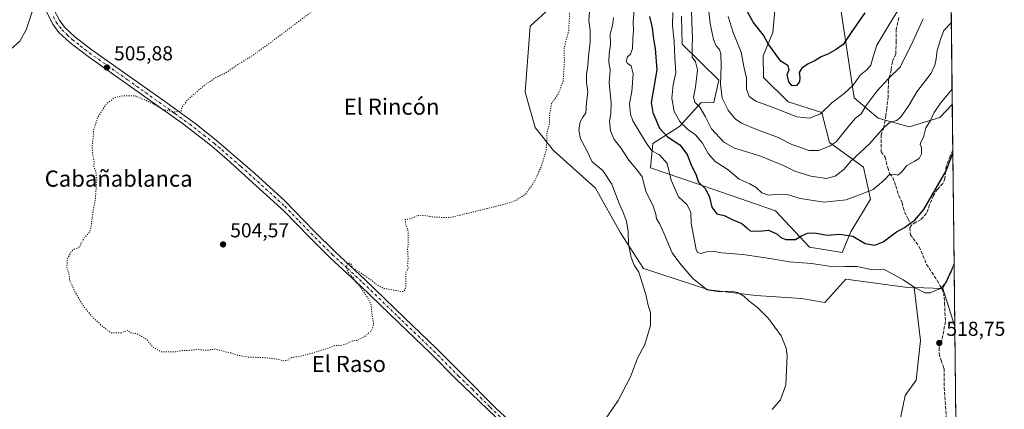
# Model space of a CAD drawing. Units: metres. Extents: x 573411 to 576862, y 4721881 to 4724231.
# Drawn here: x 576375 to 576862, y 4723072 to 4723265 of the extents above; entities that cross this region are included whole.
import ezdxf
from ezdxf.enums import TextEntityAlignment as Align

# ---------------------------------------------------------------- set-up
doc = ezdxf.new("R2010")
doc.units = ezdxf.units.M
doc.header["$MEASUREMENT"] = 0
for name, pattern in [('DGN Style 3', [2.307223458686699, 1.648016756204785, -0.6592067024819142]), ('DGN Style 4', [2.6384748266838614, 1.318413404963828, -0.6592067024819142, 0.001648016756204785, -0.6592067024819142]), ('DGN Style 5', [1.1536117293433497, 0.4944050268614355, -0.6592067024819142])]:
    doc.linetypes.add(name, pattern=pattern)
for name, color, linetype, lineweight in [('Arbolado forestal CxS', 92, 'Continuous', 0), ('Comarca CxS', 21, 'Continuous', 0), ('Comunidad Autónoma CxS', 142, 'Continuous', 0), ('Cultivos herbáceos CxS', 92, 'Continuous', 0), ('Curva de nivel maestra', 30, 'Continuous', 30), ('Curva de nivel normal', 30, 'Continuous', 0), ('Curva de nivel normal depresión', 30, 'DGN Style 5', 0), ('Huerta CxS', 92, 'Continuous', 0), ('Matorral CxS', 135, 'Continuous', 0), ('Municipio CxS', 4, 'Continuous', 0), ('Pista no pavimentada Cxs', 111, 'Continuous', 0), ('Pista no pavimentada eje', 91, 'DGN Style 4', 0), ('Provincia CxS', 1, 'Continuous', 0), ('Punto de cota en terreno', 7, 'Continuous', 0), ('Rótulo de punto de cota en terreno', 7, 'Continuous', 0), ('Senda', 7, 'DGN Style 3', 0), ('Suelo desnudo CxS', 253, 'Continuous', 0), ('Texto cartográfico', 7, 'Continuous', 0)]:
    doc.layers.add(name, color=color, linetype=linetype, lineweight=lineweight)
doc.styles.add('Style-Arial', font='txt')

# ---------------------------------------------------------------- blocks, each defined once
blk = doc.blocks.new('*U10')
at = {"layer": 'Suelo desnudo CxS', "color": 253, "linetype": 'Continuous', "lineweight": 0}
for points in [[(576834.7818, 4723387.427999999, 563.4213000000018), (576836.6019000001, 4723223.017300001, 528.699099999998), (576830.4578999998, 4723216.683700001, 529.6371999999974), (576815.2839000003, 4723212.0075, 533.2648000000045), (576799.9763000002, 4723216.225299999, 537.667100000006), (576788.1227000002, 4723226.427300001, 544.2707999999984), (576780.7244999995, 4723274.517899999, 555.0678000000044)], [(576751.1590999998, 4723294.9277, 561.8018000000011), (576747.8904999997, 4723258.6555, 551.8877999999969), (576742.9813000001, 4723247.1425, 548.3717999999935), (576743.1425000001, 4723236.342499999, 547.6909000000014), (576755.3894999997, 4723224.452099999, 547.3445999999967), (576772.0915000001, 4723219.028700001, 545.7366000000038), (576775.7912999997, 4723204.2315, 541.8491000000067), (576792.7169000005, 4723191.967300001, 533.6658000000025), (576796.1294999998, 4723176.130700001, 529.7173000000039), (576786.3421, 4723159.9593, 526.332899999994), (576782.0491000004, 4723149.7271, 522.9226999999955), (576765.9250999996, 4723152.441299999, 523.6076999999932), (576749.2127, 4723170.341499999, 528.3401000000014), (576708.9858999997, 4723184.353700001, 524.5341000000044), (576687.2799000005, 4723191.653100001, 517.6687999999995), (576688.3690999999, 4723203.744100001, 521.5869999999995), (576701.5818999996, 4723212.204100001, 529.6569000000018), (576712.2071000002, 4723223.8029, 535.6695000000036), (576718.6190999999, 4723223.9757, 538.3944000000047), (576721.0853000004, 4723235.073899999, 539.5390000000043), (576702.8775000004, 4723252.895099999, 531.8203000000067), (576702.6687000003, 4723266.872099999, 532.0776999999945)]]:
    blk.add_polyline3d(points, dxfattribs=at)
blk = doc.blocks.new('*U14')
at = {"layer": 'Cultivos herbáceos CxS', "color": 92, "linetype": 'Continuous', "lineweight": 0}
blk.add_polyline3d([(576637.4285000004, 4723270.823899999, 502.8493000000017), (576627.8243000006, 4723261.835899999, 502.0869999999995), (576625.2713000001, 4723229.2327, 503.0446999999986), (576630.2034999998, 4723211.615700001, 504.0293999999994), (576639.3642999995, 4723200.3409, 505.8139999999985), (576660.1162999999, 4723181.712300001, 508.2835999999952), (576672.4824999999, 4723159.468499999, 509.3046999999933), (576683.7566999998, 4723141.851500001, 510.8160999999964), (576716.1719000004, 4723131.2805, 515.2259999999952), (576739.4256999996, 4723128.4615, 515.7396000000008), (576761.9748999998, 4723127.051899999, 517.0553000000073), (576773.5526999999, 4723125.0295, 517.3248000000021), (576784.0186999999, 4723136.548900001, 518.8911999999982), (576813.2975000005, 4723132.540300001, 519.2918999999965), (576817.7792999997, 4723132.409299999, 519.8540999999968), (576820.9052999998, 4723106.2247, 518.341499999995), (576818.6753000002, 4723086.604499999, 518.3312000000005), (576813.3243000006, 4723079.0241, 517.9695999999967), (576809.7566999998, 4723062.079299999, 518.5679999999993)], dxfattribs=at)
blk = doc.blocks.new('5PATER')
at = {"layer": 'Huerta CxS', "linetype": 'Continuous', "lineweight": 0}
h = blk.add_hatch(color=51, dxfattribs=at)
edge = h.paths.add_edge_path()
edge.add_ellipse((0, 0), major_axis=(-0.1095731443231308, -0.1110710700762829), ratio=0.9994222409660322, start_angle=0, end_angle=360)

msp = doc.modelspace()

# ---------------------------------------------------------------- linework, layer by layer
at = {"layer": 'Arbolado forestal CxS', "color": 92, "linetype": 'Continuous', "lineweight": 0, "extrusion": (-0.02223489011428596, 0.0006545692706352593, 0.9997525599870578), "elevation": -9214.137135137922, "flags": 128}
msp.add_lwpolyline([(-4738060.589275247, 437487.9753529698), (-4738060.589275247, 437502.1091692501)], dxfattribs=at)
at = {"layer": 'Arbolado forestal CxS', "color": 92, "linetype": 'Continuous', "lineweight": 0, "extrusion": (0.015347162719323, -0.04907693408623145, 0.9986770845158921), "elevation": -222424.6240798222, "flags": 128}
msp.add_lwpolyline([(1960221.467224997, 4329985.014931023), (1960221.467224997, 4329965.168809669)], dxfattribs=at)
at = {"layer": 'Arbolado forestal CxS', "color": 92, "linetype": 'Continuous', "lineweight": 0, "extrusion": (8.483713723031777e-05, -0.007661885813846111, 0.9999706437233224), "elevation": -35619.88305289953, "flags": 128}
msp.add_lwpolyline([(576837.7728797065, 4722978.793598612), (576838.6218295463, 4722902.124748175)], dxfattribs=at)
at = {"layer": 'Arbolado forestal CxS', "color": 92, "linetype": 'Continuous', "lineweight": 0}
for points in [[(576817.7792999997, 4723132.409299999, 519.8540999999968), (576820.9052999998, 4723106.2247, 518.341499999995), (576818.6753000002, 4723086.604499999, 518.3312000000005), (576813.3243000006, 4723079.0241, 517.9695999999967), (576809.7566999998, 4723062.079299999, 518.5679999999993), (576811.5399000002, 4723042.905099999, 518.0267000000022), (576803.8428999997, 4723042.7937, 517.8169000000053)], [(576809.7566999998, 4723062.079299999, 518.5679999999993), (576813.3243000006, 4723079.0241, 517.9695999999967), (576818.6753000002, 4723086.604499999, 518.3312000000005), (576820.9052999998, 4723106.2247, 518.341499999995), (576817.7792999997, 4723132.409299999, 519.8540999999968), (576831.9035, 4723131.9935, 520.1684999999999), (576837.8190000001, 4723113.077, 519.148000000001), (576838.7143000001, 4723032.209600001, 518.7048000000068)]]:
    msp.add_polyline3d(points, dxfattribs=at)
at = {"layer": 'Comarca CxS', "color": 21, "linetype": 'Continuous', "lineweight": 0, "flags": 128}
msp.add_lwpolyline([(573813.0817095588, 4721884.995350295), (573435.4300005537, 4721880.899982747), (573423.7238000006, 4722987.1157), (573423.431360269, 4723014.751884004), (573423.1233000011, 4723043.867200001), (573421.5298796195, 4723194.438698308), (573410.950000554, 4724194.219982723), (575062.6542779083, 4724212.137483267), (575580.7887860631, 4724217.758152469), (575624.9252547821, 4724218.236935011), (575666.5658775913, 4724218.688665094), (576825.44000058, 4724231.259982722), (576833.0409311983, 4723544.6772096), (576850.4274125152, 4721974.177601577), (576851.0500005785, 4721917.939982748)], close=True, dxfattribs=at)
at = {"layer": 'Comunidad Autónoma CxS', "color": 142, "linetype": 'Continuous', "lineweight": 0, "flags": 128}
msp.add_lwpolyline([(573813.0817095588, 4721884.995350295), (573435.4300005537, 4721880.899982747), (573423.7238000006, 4722987.1157), (573423.431360269, 4723014.751884004), (573423.1233000011, 4723043.867200001), (573421.5298796195, 4723194.438698308), (573410.950000554, 4724194.219982723), (575062.6542779083, 4724212.137483267), (575580.7887860631, 4724217.758152469), (575624.9252547821, 4724218.236935011), (575666.5658775913, 4724218.688665094), (576825.44000058, 4724231.259982722), (576833.0409311983, 4723544.6772096), (576850.4274125152, 4721974.177601577), (576851.0500005785, 4721917.939982748)], close=True, dxfattribs=at)
at = {"layer": 'Cultivos herbáceos CxS', "color": 92, "linetype": 'Continuous', "lineweight": 0, "extrusion": (-0.004475365939139495, -0.009590173101139377, 0.9999439982717039), "elevation": -47357.04788106241, "flags": 128}
msp.add_lwpolyline([(576834.0288053586, 4722906.966637606), (576828.454336841, 4722895.021888305)], dxfattribs=at)
at = {"layer": 'Cultivos herbáceos CxS', "color": 92, "linetype": 'Continuous', "lineweight": 0, "extrusion": (0.0004158478364338171, -0.03755725417650553, 0.9992943909225642), "elevation": -176628.4998938031, "flags": 128}
msp.add_lwpolyline([(629095.3157678342, 4713159.43480911), (629095.3157678342, 4713128.550525221)], dxfattribs=at)
at = {"layer": 'Cultivos herbáceos CxS', "color": 92, "linetype": 'Continuous', "lineweight": 0, "extrusion": (0.015347162719323, -0.04907693408623145, 0.9986770845158921), "elevation": -222424.6240798222, "flags": 128}
msp.add_lwpolyline([(1960221.467224997, 4329985.014931023), (1960221.467224997, 4329965.168809669)], dxfattribs=at)
at = {"layer": 'Cultivos herbáceos CxS', "color": 92, "linetype": 'Continuous', "lineweight": 0}
for points in [[(576637.4285000004, 4723270.823899999, 502.8493000000017), (576627.8243000006, 4723261.835899999, 502.0869999999995), (576625.2713000001, 4723229.2327, 503.0446999999986), (576630.2034999998, 4723211.615700001, 504.0293999999994), (576639.3642999995, 4723200.3409, 505.8139999999985), (576660.1162999999, 4723181.712300001, 508.2835999999952), (576672.4824999999, 4723159.468499999, 509.3046999999933), (576683.7566999998, 4723141.851500001, 510.8160999999964), (576716.1719000004, 4723131.2805, 515.2259999999952), (576739.4256999996, 4723128.4615, 515.7396000000008), (576761.9748999998, 4723127.051899999, 517.0553000000073), (576773.5526999999, 4723125.0295, 517.3248000000021), (576784.0186999999, 4723136.548900001, 518.8911999999982), (576813.2975000005, 4723132.540300001, 519.2918999999965), (576817.7792999997, 4723132.409299999, 519.8540999999968)], [(576817.7792999997, 4723132.409299999, 519.8540999999968), (576820.9052999998, 4723106.2247, 518.341499999995), (576818.6753000002, 4723086.604499999, 518.3312000000005), (576813.3243000006, 4723079.0241, 517.9695999999967), (576809.7566999998, 4723062.079299999, 518.5679999999993), (576811.5399000002, 4723042.905099999, 518.0267000000022), (576803.8428999997, 4723042.7937, 517.8169000000053)]]:
    msp.add_polyline3d(points, dxfattribs=at)
msp.add_3dface([(576837.8190000001, 4723113.077, 519.148000000001), (576831.9035, 4723131.9935, 520.1684999999999), (576837.4774000002, 4723143.937700001, 520.3080000000045)], dxfattribs=at)
at = {"layer": 'Curva de nivel maestra', "color": 30, "linetype": 'Continuous', "lineweight": 30, "flags": 128}
for points, elevation in [([(576793.29, 4723268.460100001), (576786.5, 4723258.7501), (576782.6200000001, 4723252.8301), (576778.79, 4723250.200099999), (576775.4400000004, 4723248.220100001), (576771.7000000002, 4723246.700099999), (576768.2699999996, 4723244.590100001), (576765.3600000005, 4723243.2601), (576762.0899999999, 4723241.040100001), (576760.7999999998, 4723238.9001), (576761.2199999997, 4723236.380100001), (576760.9900000002, 4723234.210100001), (576759.5, 4723232.390100001), (576757.4100000003, 4723232.280099999), (576755.7100000001, 4723234.3201), (576754.9699999997, 4723237.860099999), (576755.9800000004, 4723240.2401), (576755.3899999997, 4723242.2401), (576751.8200000003, 4723244.530099999), (576748.9500000002, 4723248.280099999), (576745.5, 4723253.120100001), (576743.1200000001, 4723257.370100001), (576738.0300000003, 4723263.800100001), (576733.2800000003, 4723272.530099999)], 550), ([(576686.75, 4723266.690099999), (576688.1200000001, 4723261.0701), (576688.7599999999, 4723255.370100001), (576689.6299999999, 4723250.7401), (576690.4100000003, 4723240.2401), (576687.6500000004, 4723223.9901), (576688.3799999999, 4723219.100099999), (576691.7999999998, 4723211.4101), (576695.7599999999, 4723207.040100001), (576701.7599999999, 4723203.100099999), (576705.4000000004, 4723198.3201), (576707.5099999999, 4723192.700099999), (576709.6399999997, 4723188.4901), (576711.1200000001, 4723184.540100001), (576714.54, 4723181.350099999), (576716.54, 4723177.1501), (576717.6799999997, 4723172.290100001), (576720.0599999996, 4723169.0001), (576723.75, 4723168.020099999), (576727.7699999996, 4723166.130100001), (576732.5300000003, 4723164.1601), (576735, 4723162.040100001), (576736.5700000003, 4723160.5001), (576741.29, 4723160.360099999), (576745.7400000002, 4723160.920100001), (576749.75, 4723159.0601), (576751.7199999997, 4723157.1601), (576754.2100000001, 4723156.200099999), (576758.9600000001, 4723156.200099999), (576761.9400000004, 4723158.050100001), (576764.9000000004, 4723159.4301), (576768.4299999997, 4723159.450099999), (576774.7800000003, 4723158.3301), (576780.8899999997, 4723158.920100001), (576787.4600000001, 4723157.9001), (576793.4400000004, 4723154.200099999), (576798.2100000001, 4723153.350099999), (576802.4100000003, 4723155.140100001), (576808.9299999997, 4723160.0101), (576813.2199999997, 4723162.380100001), (576815.5999999996, 4723164.170100001), (576818.1200000001, 4723165.8201), (576822.5899999999, 4723171.040100001), (576833.5599999996, 4723190.1801), (576836.8680999996, 4723198.9716)], 525)]:
    msp.add_lwpolyline(points, dxfattribs=dict(at, elevation=elevation))
at = {"layer": 'Curva de nivel normal', "color": 30, "linetype": 'Continuous', "lineweight": 0, "flags": 128}
for points, elevation in [([(576370.5899999999, 4723250.300100001), (576375.3200000003, 4723254.370100001), (576378.4000000004, 4723260.030099999), (576383.1399999997, 4723274.440099999)], 510), ([(576707.3300000001, 4723276.460100001), (576707.6600000003, 4723263.4101), (576708.0700000003, 4723255.710100001), (576707.8499999996, 4723252.360099999), (576707.9800000004, 4723246.5701), (576709.5800000001, 4723244.140100001), (576710.5999999996, 4723240.2501), (576709.6299999999, 4723231.710100001), (576708.5800000001, 4723226.630100001), (576709.29, 4723224.2401), (576711.6600000003, 4723221.7301), (576714.5599999996, 4723216.880100001), (576717.4100000003, 4723211.0701), (576723.6200000001, 4723204.360099999), (576728.8799999999, 4723201.420100001), (576741.4600000001, 4723197.5601), (576753.4100000003, 4723192.670100001), (576758.7300000004, 4723190.110099999), (576766.5599999996, 4723187.540100001), (576774.4299999997, 4723186.380100001), (576778.7400000002, 4723187.530099999), (576783.0800000001, 4723191.050100001), (576786.29, 4723194.7601), (576791.1699999999, 4723199.5001), (576795.8099999996, 4723203.700099999), (576802.5, 4723211.520099999), (576805.9500000002, 4723214.300100001), (576809.1399999997, 4723215.200099999), (576811.3700000001, 4723217.130100001), (576815.1600000003, 4723222.530099999), (576819.0999999996, 4723229.3101), (576826.2199999997, 4723238.600099999), (576828.0199999996, 4723242.5801), (576828.7000000002, 4723245.6601), (576829.1200000001, 4723249.7401), (576830.79, 4723255.280099999), (576832.4000000004, 4723259.6501), (576836.1511000004, 4723263.736300001)], 535), ([(576715.4299999997, 4723275.190099999), (576716.8799999999, 4723263.2401), (576718.5199999996, 4723255.200099999), (576719.8099999996, 4723252.0601), (576721.3899999997, 4723250.290100001), (576722.0800000001, 4723248.020099999), (576722.3300000001, 4723242.270099999), (576721.9800000004, 4723233.120100001), (576722.8200000003, 4723226.220100001), (576725.6399999997, 4723220.3101), (576729.2199999997, 4723215.950099999), (576732.2999999998, 4723213.780099999), (576739.4800000004, 4723210.8201), (576750.4299999997, 4723206.670100001), (576757.29, 4723203.210100001), (576761.6200000001, 4723201.7301), (576765.6200000001, 4723200.210100001), (576770.6200000001, 4723200.3101), (576776.1699999999, 4723202.550100001), (576779.1200000001, 4723204.620100001), (576785.75, 4723212.780099999), (576788.7800000003, 4723216.2401), (576791.5999999996, 4723218.4801), (576794, 4723222.550100001), (576799.4600000001, 4723229.8201), (576805.25, 4723236.0701), (576810.8600000005, 4723241.520099999), (576813.6600000003, 4723247.2601), (576816.4600000001, 4723252.7401), (576822.1200000001, 4723265.440099999)], 540), ([(576725.6500000004, 4723266.6801), (576728.1699999999, 4723258.7401), (576732.1600000003, 4723249.040100001), (576733.4400000004, 4723241.890100001), (576734.7300000004, 4723236.1501), (576734.8700000001, 4723230.640100001), (576736.1399999997, 4723226.940099999), (576739.4000000004, 4723224.780099999), (576747.9800000004, 4723221.640100001), (576759.6600000003, 4723217.020099999), (576765.9000000004, 4723216.350099999), (576771.4500000002, 4723218.460100001), (576776.9500000002, 4723223.860099999), (576783.1200000001, 4723228.5001), (576787.5099999999, 4723232.700099999), (576791.0199999996, 4723237.590100001), (576794.2999999998, 4723240.2401), (576796.3099999996, 4723242.550100001), (576797.3200000003, 4723246.200099999), (576799.2800000003, 4723252.460100001), (576806.7100000001, 4723264.850099999), (576812.0700000003, 4723273.440099999)], 545), ([(576657.0800000001, 4723269.200099999), (576656.79, 4723264.460100001), (576657.4299999997, 4723259.9101), (576657.4199999999, 4723253.920100001), (576656.5499999998, 4723246.9101), (576656.2699999996, 4723242.200099999), (576655.5899999999, 4723238.0601), (576655.5999999996, 4723233.880100001), (576656.2100000001, 4723229.220100001), (576655.5700000003, 4723224.0801), (576655.3600000005, 4723219.0001), (576653.79, 4723216.7601), (576652.5, 4723214.520099999), (576651.9000000004, 4723210.370100001), (576652.6200000001, 4723205.9901), (576655.6699999999, 4723200.5601), (576658.4500000002, 4723194.7401), (576663.7300000004, 4723190.340100001), (576668.1299999999, 4723183.640100001), (576671.7999999998, 4723174.0101), (576673.6299999999, 4723170.140100001), (576674.5199999996, 4723167.460100001), (576675.4800000004, 4723165.300100001), (576676.1900000004, 4723160.220100001), (576676.4800000004, 4723153.940099999), (576677.7100000001, 4723147.2401), (576679.1900000004, 4723143.4301), (576681.5, 4723140.120100001), (576685, 4723128.920100001), (576686.0499999998, 4723124.220100001), (576687.2599999999, 4723119.840100001), (576687.3099999996, 4723113.600099999), (576684.4900000002, 4723104.270099999), (576680.8799999999, 4723097.4801), (576677.4000000004, 4723088.1801), (576671.3600000005, 4723076.5801), (576663.8799999999, 4723065.5701)], 510), ([(576837.4731999999, 4723144.318299999), (576836.04, 4723140.2501), (576833.6200000001, 4723134.860099999), (576830.7800000003, 4723131.9001), (576825.7000000002, 4723129.800100001), (576823.04, 4723129.7401), (576818.6399999997, 4723132.120100001), (576812.3200000003, 4723136.280099999), (576806.9600000001, 4723139.2601), (576802.9800000004, 4723141.3101), (576797.1299999999, 4723141.2301), (576789.5199999996, 4723142.850099999), (576783.4299999997, 4723142.8201), (576775.7199999997, 4723143.030099999), (576766.8899999997, 4723144.280099999), (576755.8700000001, 4723145.200099999), (576747.4199999999, 4723146.700099999), (576732.9600000001, 4723148.850099999), (576722.6299999999, 4723149.690099999), (576717.9600000001, 4723150.420100001), (576715.4100000003, 4723150.290100001), (576712.4299999997, 4723149.3101), (576710.6100000005, 4723149.8301), (576709.8799999999, 4723151.200099999), (576707.4699999997, 4723164.280099999), (576707.2400000002, 4723169.770099999), (576705.2000000002, 4723173.5801), (576701.1399999997, 4723177.4001), (576697.5800000001, 4723185.620100001), (576695.5499999998, 4723193.8301), (576691.79, 4723198.0701), (576687.9299999997, 4723200.040100001), (576685.1699999999, 4723204.100099999), (576678.5999999996, 4723214.9101), (576677.3399999999, 4723218.300100001), (576676.8300000001, 4723223.4901), (576678.0700000003, 4723229.460100001), (576678.6699999999, 4723238.170100001), (576677.7599999999, 4723242.220100001), (576675.9400000004, 4723243.370100001), (576675.2800000003, 4723244.5601), (576675.8799999999, 4723246.710100001), (576677.4400000004, 4723248.020099999), (576678.3399999999, 4723250.8201), (576678.5199999996, 4723255.8101), (576678.8499999996, 4723259.6601), (576678.7199999997, 4723264.050100001), (576679.4400000004, 4723271.720100001)], 520), ([(576698.3399999999, 4723268.620100001), (576698.0999999996, 4723262.120100001), (576698.9400000004, 4723254.280099999), (576699.3600000005, 4723246.2401), (576699.8899999997, 4723238.700099999), (576698.5800000001, 4723232.7301), (576697.8799999999, 4723226.200099999), (576698.9800000004, 4723219.630100001), (576701.7999999998, 4723214.590100001), (576705.6100000005, 4723210.860099999), (576709.5, 4723207.970100001), (576713.0800000001, 4723203.920100001), (576715.75, 4723198.7501), (576719.2300000004, 4723194.840100001), (576725.7199999997, 4723190.6601), (576731.0899999999, 4723186.040100001), (576736.4400000004, 4723183.7301), (576739.6200000001, 4723181.9101), (576742.4199999999, 4723179.370100001), (576745.7199999997, 4723178.100099999), (576751.1900000004, 4723178.630100001), (576755.6200000001, 4723178.4101), (576761.29, 4723176.5101), (576773.1699999999, 4723174.780099999), (576784.1399999997, 4723175.860099999), (576791.4500000002, 4723178.5801), (576797.4199999999, 4723180.9801), (576802.9000000004, 4723185.520099999), (576805.6200000001, 4723188.4301), (576807.6200000001, 4723188.610099999), (576809.6200000001, 4723188.0801), (576811.6200000001, 4723189.700099999), (576814.04, 4723192.860099999), (576817.7599999999, 4723194.7601), (576820.1699999999, 4723196.3301), (576821.3300000001, 4723198.5701), (576821.4299999997, 4723201.7301), (576820.7699999996, 4723203.210100001), (576820.9699999997, 4723204.4001), (576822.3899999997, 4723206.9101), (576823.5599999996, 4723211.5701), (576825.7100000001, 4723214.7501), (576827.6600000003, 4723219.030099999), (576830.7699999996, 4723223.780099999), (576836.5182999996, 4723230.5712)], 530), ([(576747.5599999996, 4723071.9801), (576751.5599999996, 4723076.840100001), (576754.2699999996, 4723084.3101), (576754.9600000001, 4723098.5801), (576754.4199999999, 4723102.4301), (576751.9299999997, 4723108.520099999), (576745.6699999999, 4723117.120100001), (576740.3099999996, 4723122.610099999), (576735.9600000001, 4723125.880100001), (576733.5099999999, 4723128.210100001), (576730.3799999999, 4723130.020099999), (576727.0599999996, 4723130.630100001), (576721.6299999999, 4723130.300100001), (576715.3499999996, 4723131.340100001), (576708.2199999997, 4723136.850099999), (576702.2599999999, 4723143.800100001), (576697.9699999997, 4723149.640100001), (576694.04, 4723159.0001), (576691.6799999997, 4723164.120100001), (576690.2300000004, 4723166.370100001), (576689.9100000003, 4723168.8101), (576688.54, 4723172.700099999), (576685.0099999999, 4723180.170100001), (576683.1799999997, 4723187.170100001), (576680.79, 4723190.440099999), (576676.6299999999, 4723195.4301), (576672.5800000001, 4723201.600099999), (576669.2300000004, 4723205.700099999), (576667.4400000004, 4723210.050100001), (576666.9299999997, 4723214.8301), (576667.7199999997, 4723218.5001), (576667.8399999999, 4723224.0801), (576666.9100000003, 4723233.8201), (576667.3499999996, 4723240.030099999), (576666.6900000004, 4723244.2401), (576666.7800000003, 4723248.270099999), (576667.4400000004, 4723252.6801), (576667.3099999996, 4723257.9301), (576668.4400000004, 4723262.200099999), (576669.0300000003, 4723266.140100001)], 515)]:
    msp.add_lwpolyline(points, dxfattribs=dict(at, elevation=elevation))
at = {"layer": 'Curva de nivel normal depresión', "color": 30, "linetype": 'DGN Style 5', "lineweight": 0, "elevation": 505, "flags": 128}
msp.add_lwpolyline([(576597.4600000001, 4723483.6801), (576593.4900000002, 4723481.170100001), (576588.3700000001, 4723476.130100001), (576582.0300000003, 4723469.280099999), (576577.9699999997, 4723459.8101), (576574.8600000005, 4723454.6501), (576573.9400000004, 4723452.0001), (576574.54, 4723448.120100001), (576574.6200000001, 4723443.4801), (576573.3499999996, 4723438.5801), (576570.9600000001, 4723432.340100001), (576569.7800000003, 4723426.5601), (576569.7100000001, 4723421.890100001), (576567.9400000004, 4723415.7501), (576567.2599999999, 4723408.460100001), (576567.5499999998, 4723404.120100001), (576566.75, 4723400.100099999), (576566.6699999999, 4723389.8201), (576568.5599999996, 4723375.370100001), (576571.8899999997, 4723362.8201), (576571.2800000003, 4723355.870100001), (576571.3099999996, 4723352.040100001), (576571.0700000003, 4723348.220100001), (576571.7699999996, 4723340.040100001), (576573.04, 4723335.960100001), (576574, 4723331.640100001), (576576.7800000003, 4723326.5601), (576578.2400000002, 4723322.540100001), (576580.0599999996, 4723319.0601), (576580.8300000001, 4723316.0801), (576579.6900000004, 4723312.5101), (576577.25, 4723308.300100001), (576576.04, 4723304.5601), (576573.6200000001, 4723302.130100001), (576571.6299999999, 4723299.840100001), (576569.9299999997, 4723298.620100001), (576568.3499999996, 4723298.9101), (576565.1600000003, 4723298.0001), (576557.04, 4723293.2401), (576541.3899999997, 4723282.770099999), (576518.6399999997, 4723268.280099999), (576504.6399999997, 4723257.710100001), (576490.9699999997, 4723247.700099999), (576482.4100000003, 4723242.370100001), (576477.7100000001, 4723239.0001), (576472.2199999997, 4723236.420100001), (576467.04, 4723232.920100001), (576458.3499999996, 4723225.5101), (576455.54, 4723221.860099999), (576455.0499999998, 4723219.8201), (576451.8799999999, 4723219.350099999), (576446.2599999999, 4723220.520099999), (576442.0300000003, 4723222.950099999), (576437.0800000001, 4723225.340100001), (576432.4699999997, 4723227.280099999), (576426.3099999996, 4723227.4301), (576422.0700000003, 4723226.440099999), (576418.04, 4723223.3201), (576413.7599999999, 4723216.5701), (576411.7999999998, 4723210.5701), (576411.4800000004, 4723206.2401), (576411.0199999996, 4723202.2401), (576411.3200000003, 4723198.350099999), (576411.9800000004, 4723194.9801), (576411.8899999997, 4723192.2301), (576412.8300000001, 4723190.090100001), (576413.0800000001, 4723187.7501), (576413.4199999999, 4723186.120100001), (576413.0899999999, 4723183.2401), (576412.6399999997, 4723176.5701), (576411.4199999999, 4723169.700099999), (576410.4299999997, 4723162.2501), (576409.4400000004, 4723159.370100001), (576407.4600000001, 4723157.550100001), (576405.2199999997, 4723153.8201), (576404.79, 4723152.280099999), (576402.1500000004, 4723151.470100001), (576400.4199999999, 4723149.800100001), (576398.6500000004, 4723146.2501), (576398.5599999996, 4723142.3201), (576399.6799999997, 4723138.850099999), (576399.8099999996, 4723136.190099999), (576400.7999999998, 4723134.1801), (576401.9500000002, 4723131.420100001), (576406.5599999996, 4723123.370100001), (576411.1200000001, 4723117.850099999), (576414.0899999999, 4723115.140100001), (576415.4199999999, 4723113.690099999), (576420.3200000003, 4723110.0801), (576425.3200000003, 4723109.9901), (576428.8600000005, 4723111.3301), (576429.8200000003, 4723110.0801), (576433.0800000001, 4723109.620100001), (576438.1299999999, 4723106.7301), (576440.8499999996, 4723103.120100001), (576445.2599999999, 4723100.610099999), (576449.2599999999, 4723100.550100001), (576451.8399999999, 4723100.540100001), (576455.2400000002, 4723101.190099999), (576460.0999999996, 4723101.380100001), (576463.3200000003, 4723101.9301), (576465.0899999999, 4723101.5101), (576467.8399999999, 4723101.4101), (576471.9699999997, 4723101.940099999), (576476.9699999997, 4723100.640100001), (576479.7599999999, 4723100.030099999), (576482.7100000001, 4723098.9801), (576488.1600000003, 4723098.040100001), (576496.9100000003, 4723097.6801), (576502.9699999997, 4723096.890100001), (576505.6399999997, 4723096.120100001), (576507.6399999997, 4723096.360099999), (576509.6399999997, 4723097.780099999), (576512.9699999997, 4723098.200099999), (576520.3099999996, 4723100.0101), (576523.6399999997, 4723101.210100001), (576526.3099999996, 4723101.920100001), (576530.9699999997, 4723103.6501), (576533.9699999997, 4723103.780099999), (576537.3099999996, 4723104.780099999), (576539.6399999997, 4723105.940099999), (576541.9699999997, 4723106.2601), (576545.6399999997, 4723108.020099999), (576549.1699999999, 4723110.9901), (576550.3499999996, 4723114.200099999), (576549.4400000004, 4723119.720100001), (576549.0599999996, 4723123.7601), (576547.3200000003, 4723127.600099999), (576542.9600000001, 4723133.5701), (576541.0800000001, 4723135.6801), (576540.2599999999, 4723137.210100001), (576538.6799999997, 4723138.960100001), (576537.3399999999, 4723140.440099999), (576536.9400000004, 4723143.620100001), (576537.8200000003, 4723144.6801), (576539.25, 4723143.970100001), (576539.8799999999, 4723142.1501), (576543.2300000004, 4723140.170100001), (576549.3200000003, 4723135.9301), (576551.4699999997, 4723134.0801), (576552.7400000002, 4723133.350099999), (576555.4500000002, 4723132.0101), (576563.7599999999, 4723130.5001), (576565.3499999996, 4723130.530099999), (576566.1900000004, 4723132.420100001), (576566.1600000003, 4723139.0601), (576567.3600000005, 4723142.100099999), (576567.0999999996, 4723143.6601), (576567.3600000005, 4723146.770099999), (576567.1100000005, 4723151.5801), (576567.4299999997, 4723154.2401), (576567.4000000004, 4723156.5701), (576567.4500000002, 4723160.2401), (576566.0300000003, 4723163.970100001), (576565.9699999997, 4723166.1501), (576567.6399999997, 4723166.380100001), (576569.6399999997, 4723166.9101), (576571.7000000002, 4723168.050100001), (576574.5300000003, 4723168.2601), (576580.3600000005, 4723167.2401), (576588.2999999998, 4723167.120100001), (576595.9600000001, 4723169.0101), (576615.9600000001, 4723173.9101), (576620.5300000003, 4723175.4901), (576625.3200000003, 4723178.5701), (576629.6799999997, 4723184.5701), (576633.2000000002, 4723192.2401), (576635.5999999996, 4723199.9101), (576636.04, 4723205.5701), (576636.0199999996, 4723208.9101), (576637.3700000001, 4723213.9101), (576637.3899999997, 4723218.470100001), (576638.3200000003, 4723223.4801), (576641.7699999996, 4723228.470100001), (576644, 4723234.5701), (576644.5300000003, 4723241.2401), (576644.7000000002, 4723244.9101), (576644.5199999996, 4723250.9101), (576646.8099999996, 4723259.5701), (576647.2100000001, 4723267.2401), (576646.5999999996, 4723277.2401), (576647.3799999999, 4723284.5701), (576647.3700000001, 4723292.100099999), (576648.4900000002, 4723299.020099999), (576648.9100000003, 4723304.100099999), (576649.4100000003, 4723307.9001), (576649.3499999996, 4723310.620100001), (576649.7699999996, 4723314.1801), (576649.0199999996, 4723316.390100001), (576646.2100000001, 4723317.380100001), (576645.5599999996, 4723318.1601), (576645.9600000001, 4723318.960100001), (576649.0300000003, 4723325.860099999), (576651.0300000003, 4723341.140100001), (576653.7999999998, 4723348.590100001), (576656.7300000004, 4723352.2301), (576658, 4723358.280099999), (576657.4000000004, 4723362.860099999), (576655.6299999999, 4723361.870100001), (576653.8499999996, 4723361.380100001), (576653.5800000001, 4723364.2301), (576654.6500000004, 4723366.420100001), (576654.9199999999, 4723369.3301), (576655.7800000003, 4723372.130100001), (576658.04, 4723376.0601), (576660.9900000002, 4723384.850099999), (576662.8399999999, 4723389.5101), (576663.1900000004, 4723391.950099999), (576662.9800000004, 4723394.5601), (576663.6900000004, 4723398.7501), (576663.2599999999, 4723405.610099999), (576660.1500000004, 4723417.9001), (576655.0199999996, 4723430.870100001), (576648.2599999999, 4723444.200099999), (576639.1799999997, 4723457.860099999), (576633.9100000003, 4723464.1801), (576628.9299999997, 4723468.600099999), (576622.5, 4723473.390100001), (576619, 4723475.4101), (576607.6299999999, 4723482.520099999), (576597.4600000001, 4723483.6801)], dxfattribs=at)
at = {"layer": 'Matorral CxS', "color": 135, "linetype": 'Continuous', "lineweight": 0, "extrusion": (0.001332605724637476, -0.120363442739679, 0.9927289991804585), "elevation": -567209.8325032396, "flags": 128}
msp.add_lwpolyline([(629091.2835147867, 4682317.116437562), (629091.2835147867, 4682294.3600917)], dxfattribs=at)
at = {"layer": 'Matorral CxS', "color": 135, "linetype": 'Continuous', "lineweight": 0, "extrusion": (0.001101845869858791, -0.09954180956264973, 0.995032770357174), "elevation": -468996.984870941, "flags": 128}
msp.add_lwpolyline([(629080.2533128918, 4693150.666098729), (629080.2533128918, 4693093.890420224)], dxfattribs=at)
at = {"layer": 'Matorral CxS', "color": 135, "linetype": 'Continuous', "lineweight": 0, "extrusion": (-0.004475365939139495, -0.009590173101139377, 0.9999439982717039), "elevation": -47357.04788106241, "flags": 128}
msp.add_lwpolyline([(576834.0288053586, 4722906.966637606), (576828.454336841, 4722895.021888305)], dxfattribs=at)
at = {"layer": 'Matorral CxS', "color": 135, "linetype": 'Continuous', "lineweight": 0, "extrusion": (-0.02223489011428596, 0.0006545692706352593, 0.9997525599870578), "elevation": -9214.137135137922, "flags": 128}
msp.add_lwpolyline([(-4738060.589275247, 437487.9753529698), (-4738060.589275247, 437502.1091692501)], dxfattribs=at)
at = {"layer": 'Matorral CxS', "color": 135, "linetype": 'Continuous', "lineweight": 0}
for points in [[(576702.6687000003, 4723266.872099999, 532.0776999999945), (576702.8775000004, 4723252.895099999, 531.8203000000067), (576721.0853000004, 4723235.073899999, 539.5390000000043), (576718.6190999999, 4723223.9757, 538.3944000000047), (576712.2071000002, 4723223.8029, 535.6695000000036), (576701.5818999996, 4723212.204100001, 529.6569000000018), (576688.3690999999, 4723203.744100001, 521.5869999999995), (576687.2799000005, 4723191.653100001, 517.6687999999995), (576708.9858999997, 4723184.353700001, 524.5341000000044), (576749.2127, 4723170.341499999, 528.3401000000014), (576765.9250999996, 4723152.441299999, 523.6076999999932), (576782.0491000004, 4723149.7271, 522.9226999999955), (576786.3421, 4723159.9593, 526.332899999994), (576796.1294999998, 4723176.130700001, 529.7173000000039), (576792.7169000005, 4723191.967300001, 533.6658000000025), (576775.7912999997, 4723204.2315, 541.8491000000067), (576772.0915000001, 4723219.028700001, 545.7366000000038), (576755.3894999997, 4723224.452099999, 547.3445999999967), (576743.1425000001, 4723236.342499999, 547.6909000000014), (576742.9813000001, 4723247.1425, 548.3717999999935), (576747.8904999997, 4723258.6555, 551.8877999999969), (576751.1590999998, 4723294.9277, 561.8018000000011)], [(576702.6687000003, 4723266.872099999, 532.0776999999945), (576702.8775000004, 4723252.895099999, 531.8203000000067), (576721.0853000004, 4723235.073899999, 539.5390000000043), (576718.6190999999, 4723223.9757, 538.3944000000047), (576712.2071000002, 4723223.8029, 535.6695000000036), (576701.5818999996, 4723212.204100001, 529.6569000000018), (576688.3690999999, 4723203.744100001, 521.5869999999995), (576687.2799000005, 4723191.653100001, 517.6687999999995), (576708.9858999997, 4723184.353700001, 524.5341000000044), (576749.2127, 4723170.341499999, 528.3401000000014), (576765.9250999996, 4723152.441299999, 523.6076999999932), (576782.0491000004, 4723149.7271, 522.9226999999955), (576786.3421, 4723159.9593, 526.332899999994), (576796.1294999998, 4723176.130700001, 529.7173000000039), (576792.7169000005, 4723191.967300001, 533.6658000000025), (576775.7912999997, 4723204.2315, 541.8491000000067), (576772.0915000001, 4723219.028700001, 545.7366000000038), (576755.3894999997, 4723224.452099999, 547.3445999999967), (576743.1425000001, 4723236.342499999, 547.6909000000014), (576742.9813000001, 4723247.1425, 548.3717999999935), (576747.8904999997, 4723258.6555, 551.8877999999969), (576751.1590999998, 4723294.9277, 561.8018000000011)], [(576780.7244999995, 4723274.517899999, 555.0678000000044), (576788.1227000002, 4723226.427300001, 544.2707999999984), (576799.9763000002, 4723216.225299999, 537.667100000006), (576815.2839000003, 4723212.0075, 533.2648000000045), (576830.4578999998, 4723216.683700001, 529.6371999999974), (576836.6019000001, 4723223.017300001, 528.699099999998), (576837.4774000002, 4723143.937700001, 520.3080000000045), (576831.9035, 4723131.9935, 520.1684999999999), (576817.7792999997, 4723132.409299999, 519.8540999999968), (576813.2975000005, 4723132.540300001, 519.2918999999965), (576784.0186999999, 4723136.548900001, 518.8911999999982), (576773.5526999999, 4723125.0295, 517.3248000000021), (576761.9748999998, 4723127.051899999, 517.0553000000073), (576739.4256999996, 4723128.4615, 515.7396000000008), (576716.1719000004, 4723131.2805, 515.2259999999952), (576683.7566999998, 4723141.851500001, 510.8160999999964), (576672.4824999999, 4723159.468499999, 509.3046999999933), (576660.1162999999, 4723181.712300001, 508.2835999999952), (576639.3642999995, 4723200.3409, 505.8139999999985), (576630.2034999998, 4723211.615700001, 504.0293999999994), (576625.2713000001, 4723229.2327, 503.0446999999986), (576627.8243000006, 4723261.835899999, 502.0869999999995), (576637.4285000004, 4723270.823899999, 502.8493000000017)], [(576780.7244999995, 4723274.517899999, 555.0678000000044), (576788.1227000002, 4723226.427300001, 544.2707999999984), (576799.9763000002, 4723216.225299999, 537.667100000006), (576815.2839000003, 4723212.0075, 533.2648000000045), (576830.4578999998, 4723216.683700001, 529.6371999999974), (576836.6019000001, 4723223.017300001, 528.699099999998)], [(576637.4285000004, 4723270.823899999, 502.8493000000017), (576627.8243000006, 4723261.835899999, 502.0869999999995), (576625.2713000001, 4723229.2327, 503.0446999999986), (576630.2034999998, 4723211.615700001, 504.0293999999994), (576639.3642999995, 4723200.3409, 505.8139999999985), (576660.1162999999, 4723181.712300001, 508.2835999999952), (576672.4824999999, 4723159.468499999, 509.3046999999933), (576683.7566999998, 4723141.851500001, 510.8160999999964), (576716.1719000004, 4723131.2805, 515.2259999999952), (576739.4256999996, 4723128.4615, 515.7396000000008), (576761.9748999998, 4723127.051899999, 517.0553000000073), (576773.5526999999, 4723125.0295, 517.3248000000021), (576784.0186999999, 4723136.548900001, 518.8911999999982), (576813.2975000005, 4723132.540300001, 519.2918999999965), (576817.7792999997, 4723132.409299999, 519.8540999999968)]]:
    msp.add_polyline3d(points, dxfattribs=at)
at = {"layer": 'Municipio CxS', "color": 4, "linetype": 'Continuous', "lineweight": 0, "flags": 128}
msp.add_lwpolyline([(576833.0409311983, 4723544.6772096), (576850.4274125152, 4721974.177601577)], dxfattribs=at)
at = {"layer": 'Pista no pavimentada Cxs', "color": 111, "linetype": 'Continuous', "lineweight": 0}
for points in [[(576618.2901, 4723060.920100001, 508.334400000007), (576591.0000999998, 4723087.290100001, 506.9297999999981), (576578.6401000004, 4723099.7601, 506.406799999997), (576563.0000999998, 4723114.770099999, 505.7418000000035), (576544.0000999998, 4723133.170100001, 505.2280000000028), (576528.6501000002, 4723147.3101, 505.0907000000007), (576518.0301000001, 4723157.9001, 504.9704999999958), (576506.2701000003, 4723170.130100001, 504.9100000000035), (576477.7801000001, 4723195.9001, 504.9075000000012), (576470.1901000004, 4723202.390100001, 504.9323000000004), (576456.1700999998, 4723213.2601, 504.9468000000052), (576409.0601000004, 4723246.7601, 506.7161000000052), (576399.9901000002, 4723253.7601, 507.485799999995), (576394.5900999998, 4723258.770099999, 507.8950999999943), (576391.6401000004, 4723262.8201, 508.2559000000037), (576388.6801000005, 4723268.600099999, 509.059699999998), (576385.8901000004, 4723275.670100001, 509.6996999999974), (576383.2001, 4723283.600099999, 510.4572999999946), (576377.1801000005, 4723297.550100001, 511.3733000000066), (576372.4301000005, 4723306.690099999, 511.9489000000031), (576366.5800999999, 4723317.280099999, 512.287599999996), (576363.9200999998, 4723321.5001, 512.4314000000013), (576355.9402000001, 4723332.380200001, 512.2838000000047)], [(576369.7001, 4723319.4001, 512.7315999999992), (576375.7500999998, 4723308.470100001, 512.279999999999), (576380.5900999998, 4723299.170100001, 511.5458000000072), (576386.5201000003, 4723285.450099999, 510.3331999999937), (576389.4301000005, 4723276.970100001, 509.4795000000013), (576392.1101000002, 4723270.1501, 508.9204000000027), (576394.8601000002, 4723264.800100001, 508.3744000000006), (576397.4200999998, 4723261.280099999, 508.0531000000047), (576402.4200999998, 4723256.630100001, 507.8417000000045), (576410.3201000001, 4723250.5001, 507.1131000000024), (576448.0100999996, 4723223.8201, 505.3598000000056), (576462.4200999998, 4723213.290100001, 504.9284999999945), (576472.5601000004, 4723205.3101, 504.9072000000015), (576491.5500999996, 4723188.840100001, 504.9109999999928), (576506.3101000004, 4723175.340100001, 504.8703999999998), (576520.7100999998, 4723160.540100001, 504.9179000000004), (576531.2500999998, 4723150.030099999, 505.1169999999984), (576545.9700999996, 4723136.4901, 505.1967000000004), (576565.6201, 4723117.4801, 505.6907999999967), (576581.2801000001, 4723102.440099999, 506.4471999999951), (576593.6401000004, 4723089.970100001, 507.0672999999952), (576611.3101000004, 4723072.2601, 507.8007000000071), (576618.6801000005, 4723065.530099999, 508.2116999999998)], [(576369.7001, 4723319.4001, 512.7315999999992), (576375.7500999998, 4723308.470100001, 512.279999999999), (576380.5900999998, 4723299.170100001, 511.5458000000072), (576386.5201000003, 4723285.450099999, 510.3331999999937), (576389.4301000005, 4723276.970100001, 509.4795000000013), (576392.1101000002, 4723270.1501, 508.9204000000027), (576394.8601000002, 4723264.800100001, 508.3744000000006), (576397.4200999998, 4723261.280099999, 508.0531000000047), (576402.4200999998, 4723256.630100001, 507.8417000000045), (576410.3201000001, 4723250.5001, 507.1131000000024), (576448.0100999996, 4723223.8201, 505.3598000000056), (576462.4200999998, 4723213.290100001, 504.9284999999945), (576472.5601000004, 4723205.3101, 504.9072000000015), (576491.5500999996, 4723188.840100001, 504.9109999999928), (576506.3101000004, 4723175.340100001, 504.8703999999998), (576520.7100999998, 4723160.540100001, 504.9179000000004), (576531.2500999998, 4723150.030099999, 505.1169999999984), (576545.9700999996, 4723136.4901, 505.1967000000004), (576565.6201, 4723117.4801, 505.6907999999967), (576581.2801000001, 4723102.440099999, 506.4471999999951), (576593.6401000004, 4723089.970100001, 507.0672999999952), (576611.3101000004, 4723072.2601, 507.8007000000071), (576618.6801000005, 4723065.530099999, 508.2116999999998)], [(576618.2901, 4723060.920100001, 508.334400000007), (576591.0000999998, 4723087.290100001, 506.9297999999981), (576578.6401000004, 4723099.7601, 506.406799999997), (576563.0000999998, 4723114.770099999, 505.7418000000035), (576544.0000999998, 4723133.170100001, 505.2280000000028), (576528.6501000002, 4723147.3101, 505.0907000000007), (576518.0301000001, 4723157.9001, 504.9704999999958), (576506.2701000003, 4723170.130100001, 504.9100000000035), (576477.7801000001, 4723195.9001, 504.9075000000012), (576470.1901000004, 4723202.390100001, 504.9323000000004), (576456.1700999998, 4723213.2601, 504.9468000000052), (576409.0601000004, 4723246.7601, 506.7161000000052), (576399.9901000002, 4723253.7601, 507.485799999995), (576394.5900999998, 4723258.770099999, 507.8950999999943), (576391.6401000004, 4723262.8201, 508.2559000000037), (576388.6801000005, 4723268.600099999, 509.059699999998), (576385.8901000004, 4723275.670100001, 509.6996999999974), (576383.2001, 4723283.600099999, 510.4572999999946), (576377.1801000005, 4723297.550100001, 511.3733000000066), (576372.4301000005, 4723306.690099999, 511.9489000000031)]]:
    msp.add_polyline3d(points, dxfattribs=at)
at = {"layer": 'Pista no pavimentada eje', "color": 91, "linetype": 'DGN Style 4', "lineweight": 0}
msp.add_polyline3d([(576391.7701000003, 4723266.700099999, 508.6655000000028), (576393.2500999998, 4723263.8101, 508.3043999999937), (576396.0050999997, 4723260.0251, 507.9698999999965), (576398.7050999999, 4723257.520099999, 507.7970999999961), (576401.2050999999, 4723255.1951, 507.653999999995), (576405.1551000001, 4723252.130100001, 507.4149999999936), (576409.6901000004, 4723248.630100001, 506.9284000000043), (576428.5351, 4723235.290100001, 505.7486999999965), (576452.0900999998, 4723218.540100001, 505.2379999999976), (576459.2950999998, 4723213.2751, 504.9516000000004), (576466.3051000005, 4723207.840100001, 504.9545999999973), (576471.3750999998, 4723203.850099999, 504.9441999999981), (576475.1700999998, 4723200.6051, 504.9372000000003), (576484.6651, 4723192.370100001, 504.9643999999971), (576498.9101, 4723179.485099999, 504.9422999999952), (576506.2901, 4723172.735099999, 504.9621000000043), (576513.4901000002, 4723165.335100001, 504.9184999999998), (576519.3701, 4723159.220100001, 504.9667999999947), (576529.9501, 4723148.670100001, 505.1223000000027), (576537.3101000004, 4723141.9001, 505.1872000000003), (576544.9851000002, 4723134.8301, 505.2320000000037), (576554.8101000004, 4723125.325099999, 505.4312000000064), (576564.3101000004, 4723116.1251, 505.7453999999998), (576572.1300999997, 4723108.620100001, 506.0764000000054), (576579.9600999998, 4723101.100099999, 506.4412000000011), (576592.3201000001, 4723088.630100001, 507.0372999999963), (576599.1425000001, 4723082.037500001, 507.1972999999998), (576607.9775, 4723073.182499999, 507.617499999993), (576614.8000999996, 4723066.590100001, 508.0437999999995)], dxfattribs=at)
at = {"layer": 'Provincia CxS', "color": 1, "linetype": 'Continuous', "lineweight": 0, "flags": 128}
msp.add_lwpolyline([(573813.0817095588, 4721884.995350295), (573435.4300005537, 4721880.899982747), (573423.7238000006, 4722987.1157), (573423.431360269, 4723014.751884004), (573423.1233000011, 4723043.867200001), (573421.5298796195, 4723194.438698308), (573410.950000554, 4724194.219982723), (575062.6542779083, 4724212.137483267), (575580.7887860631, 4724217.758152469), (575624.9252547821, 4724218.236935011), (575666.5658775913, 4724218.688665094), (576825.44000058, 4724231.259982722), (576833.0409311983, 4723544.6772096), (576850.4274125152, 4721974.177601577), (576851.0500005785, 4721917.939982748)], close=True, dxfattribs=at)
at = {"layer": 'Senda', "color": 7, "linetype": 'DGN Style 3', "lineweight": 0}
for points in [[(576810.1391000003, 4723266.054099999, 544.6389999999956), (576808.8690999999, 4723260.3391, 543.9499000000069), (576808.8690999999, 4723254.4123, 542.8941000000051), (576808.6574999997, 4723248.0623, 541.9097999999941), (576806.9641000004, 4723244.2523, 541.7976999999955), (576806.3290999997, 4723240.230699999, 541.2753999999986), (576805.0591000002, 4723234.727299999, 540.4967999999935), (576804.8475000003, 4723226.8957, 539.3770999999979), (576804.2125000004, 4723221.1807, 537.4850000000006), (576803.7890999997, 4723217.5823, 536.7492000000057), (576802.7307000002, 4723211.6557, 536.2237000000023), (576801.4606999997, 4723208.0573, 536.3742000000057), (576801.4606999997, 4723199.590700001, 533.843200000003), (576803.3657000001, 4723197.0507, 533.0627999999997), (576804.6357000005, 4723191.7589, 533.0342999999993), (576805.6941000001, 4723188.795499999, 532.5351999999984), (576807.1756999996, 4723186.890500001, 531.9532999999938), (576808.6574999997, 4723182.657299999, 531.3709999999992), (576810.1391000003, 4723178.000499999, 529.8270000000048), (576811.8324999996, 4723174.4023, 529.6018999999942), (576812.8907000005, 4723169.9573, 528.5527000000002), (576814.5840999996, 4723166.570499999, 527.386799999993), (576816.4890999999, 4723163.395500001, 526.2462999999989)], [(576836.8520000001, 4723200.427800001, 526.5288), (576835.5390999997, 4723197.473900001, 526.6594999999943), (576833.6341000004, 4723192.605699999, 526.315300000002), (576833.2109000003, 4723189.853900001, 525.9628999999986), (576832.9990999997, 4723186.467300001, 525.6012000000047), (576831.9408999998, 4723183.927300001, 525.6040999999968), (576829.1891000001, 4723180.9639, 526.2121999999945), (576827.2840999998, 4723178.000499999, 526.3638000000064), (576825.3790999996, 4723173.343900001, 527.0163999999932), (576823.8975000001, 4723169.110500001, 526.6895999999979), (576821.1458999999, 4723166.147299999, 526.6451999999991), (576818.3941000003, 4723164.6655, 526.741399999999), (576816.4890999999, 4723163.395500001, 526.2462999999989)], [(576816.4890999999, 4723163.395500001, 526.2462999999989), (576815.6425000001, 4723161.913899999, 525.8107000000019), (576815.8541000001, 4723158.5273, 525.5437999999995), (576820.2991000004, 4723152.600500001, 524.5804999999964), (576823.8975000001, 4723143.9221, 523.4075000000012), (576829.1891000001, 4723135.878900001, 522.6784999999945), (576832.3640999999, 4723129.952099999, 523.400999999998), (576832.7874999996, 4723124.660499999, 524.7045000000071), (576833.2109000003, 4723115.558700001, 523.6466999999975), (576831.3059, 4723105.398700001, 521.5556999999973), (576830.0358999996, 4723102.647100001, 521.4630000000034), (576830.0358999996, 4723099.683700001, 520.6538), (576831.0941000005, 4723096.2971, 519.8965000000027), (576832.5758999996, 4723092.2755, 518.8840000000055), (576832.5758999996, 4723082.962099999, 521.0448999999935), (576833.8459000001, 4723066.240300001, 522.7445000000008)]]:
    msp.add_polyline3d(points, dxfattribs=at)
at = {"layer": 'Suelo desnudo CxS', "color": 253, "linetype": 'Continuous', "lineweight": 0, "extrusion": (0.002300565137828781, -0.2078013690473116, 0.9781683384888871), "elevation": -979648.0024139517, "flags": 128}
msp.add_lwpolyline([(629088.7656579156, 4613850.936351912), (629088.7656579157, 4613687.628378861)], dxfattribs=at)
at = {"layer": 'Suelo desnudo CxS', "color": 253, "linetype": 'Continuous', "lineweight": 0}
for points in [[(576702.6687000003, 4723266.872099999, 532.0776999999945), (576702.8775000004, 4723252.895099999, 531.8203000000067), (576721.0853000004, 4723235.073899999, 539.5390000000043), (576718.6190999999, 4723223.9757, 538.3944000000047), (576712.2071000002, 4723223.8029, 535.6695000000036), (576701.5818999996, 4723212.204100001, 529.6569000000018), (576688.3690999999, 4723203.744100001, 521.5869999999995), (576687.2799000005, 4723191.653100001, 517.6687999999995), (576708.9858999997, 4723184.353700001, 524.5341000000044), (576749.2127, 4723170.341499999, 528.3401000000014), (576765.9250999996, 4723152.441299999, 523.6076999999932), (576782.0491000004, 4723149.7271, 522.9226999999955), (576786.3421, 4723159.9593, 526.332899999994), (576796.1294999998, 4723176.130700001, 529.7173000000039), (576792.7169000005, 4723191.967300001, 533.6658000000025), (576775.7912999997, 4723204.2315, 541.8491000000067), (576772.0915000001, 4723219.028700001, 545.7366000000038), (576755.3894999997, 4723224.452099999, 547.3445999999967), (576743.1425000001, 4723236.342499999, 547.6909000000014), (576742.9813000001, 4723247.1425, 548.3717999999935), (576747.8904999997, 4723258.6555, 551.8877999999969), (576751.1590999998, 4723294.9277, 561.8018000000011)], [(576780.7244999995, 4723274.517899999, 555.0678000000044), (576788.1227000002, 4723226.427300001, 544.2707999999984), (576799.9763000002, 4723216.225299999, 537.667100000006), (576815.2839000003, 4723212.0075, 533.2648000000045), (576830.4578999998, 4723216.683700001, 529.6371999999974), (576836.6019000001, 4723223.017300001, 528.699099999998)]]:
    msp.add_polyline3d(points, dxfattribs=at)

# ---------------------------------------------------------------- block references
at = {"layer": 'Cultivos herbáceos CxS', "color": 92, "linetype": 'Continuous', "lineweight": 0}
msp.add_blockref('*U14', (0, 0), dxfattribs=at)
at = {"layer": 'Punto de cota en terreno', "color": 7, "linetype": 'Continuous', "lineweight": 0, "xscale": 10, "yscale": 10, "zscale": 10}
for p in [(576418.3300000001, 4723241.390000001, 505.8800000000047), (576475.8099999996, 4723153.77, 504.570000000007), (576830.1699999999, 4723104.99, 518.75)]:
    msp.add_blockref('5PATER', p, dxfattribs=at)
at = {"layer": 'Suelo desnudo CxS', "color": 253, "linetype": 'Continuous', "lineweight": 0}
msp.add_blockref('*U10', (0, 0), dxfattribs=at)

# ---------------------------------------------------------------- texts
at = {"layer": 'Rótulo de punto de cota en terreno', "color": 7, "linetype": 'Continuous', "lineweight": 0, "style": 'Style-Arial'}
for s, p in [('505,88', (576421.8578000005, 4723244.9178)), ('504,57', (576479.3378, 4723157.297800001)), ('518,75', (576833.6978000002, 4723108.5178))]:
    msp.add_text(s, height=7.000000000000002, dxfattribs=at).set_placement(p)
at = {"layer": 'Texto cartográfico', "color": 7, "linetype": 'Continuous', "lineweight": 0, "style": 'Style-Arial'}
for s, p in [('El Rincón', (576559.1790841463, 4723221.98015)), ('Cabañablanca', (576424.150236585, 4723186.360149999)), ('El Raso', (576538.0182231712, 4723094.62015))]:
    msp.add_text(s, height=8, dxfattribs=at).set_placement(p, align=Align.MIDDLE_CENTER)

doc.saveas('drawing.dxf')
